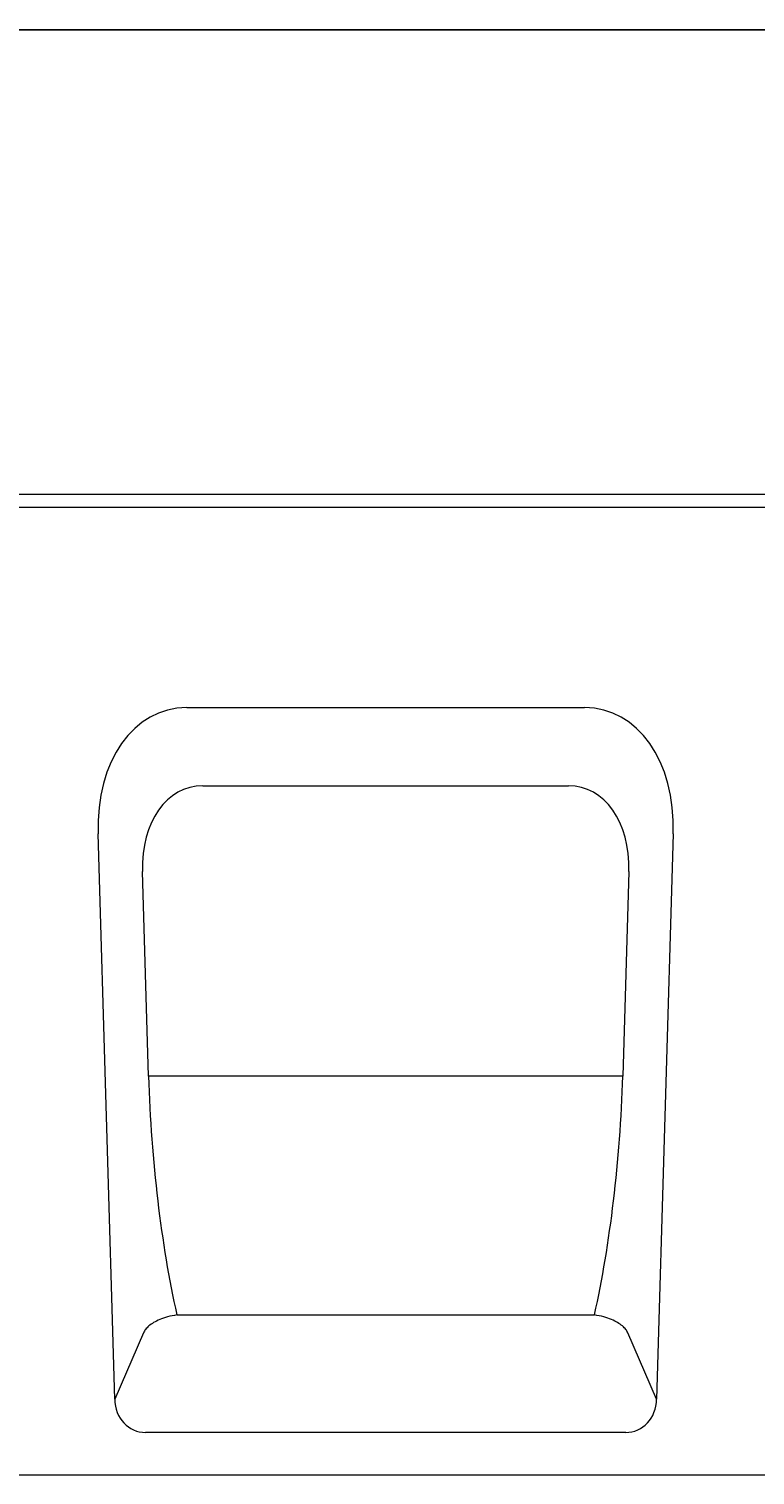
# Model space of a CAD drawing. Units: millimetres. Extents: x 186383 to 189378, y 655976 to 660211.
# Drawn here: x 187705 to 187875, y 659466 to 659805 of the extents above; entities that cross this region are included whole.
import ezdxf

# ---------------------------------------------------------------- set-up
doc = ezdxf.new("R2010")
doc.units = ezdxf.units.MM
doc.layers.add('DUENN-18', color=7, linetype='Continuous', lineweight=9)
doc.styles.get("Standard").update_dxf_attribs({"font": 'arial.ttf'})
doc.dimstyles.get("Standard").update_dxf_attribs({"dimtxt": 0.18, "dimasz": 0.18, "dimexe": 0.18, "dimexo": 0.0625, "dimgap": 0.09, "dimtad": 0, "dimtih": 1, "dimtoh": 1, "dimdec": 4, "dimzin": 0, "dimdsep": 46, "dimtxsty": 'Standard', "dimcen": 0.09, "dimadec": 0, "dimazin": 0, "dimtfac": 1, "dimtdec": 4, "dimtofl": 0, "dimtmove": 0, "dimatfit": 3, "dimfxl": 1, "dimtolj": 1, "dimtzin": 0, "dimarcsym": 0})

# ---------------------------------------------------------------- blocks, each defined once
blk = doc.blocks.new('*D56')
at = {"layer": 'Defpoints', "color": 0, "transparency": 16777216}
for p in [(188038.38, 659804.56), (187038.38, 659692.54), (188038.38, 659692.54)]:
    blk.add_point(p, dxfattribs=at)
at = {"layer": 'DUENN-18', "color": 0, "lineweight": -2, "transparency": 16777216}
for p, q in [((187038.38, 659692.6), (187038.38, 659804.74)), ((187038.56, 659804.56), (187537.72, 659804.56)), ((188038.2, 659804.56), (187539.05, 659804.56)), ((188038.38, 659692.6), (188038.38, 659804.74))]:
    blk.add_line(p, q, dxfattribs=at)
at = {"layer": 'DUENN-18', "color": 0, "transparency": 16777216}
for points in [[(187038.56, 659804.59), (187038.56, 659804.53), (187038.38, 659804.56)], [(188038.2, 659804.59), (188038.2, 659804.53), (188038.38, 659804.56)]]:
    blk.add_solid(points, dxfattribs=at)
at = {"layer": 'DUENN-18', "color": 0, "transparency": 16777216, "insert": (187538.38, 659804.56), "char_height": 0.18, "attachment_point": 5}
blk.add_mtext('\\A1;1000.0000', dxfattribs=at)

msp = doc.modelspace()

# ---------------------------------------------------------------- linework, layer by layer
at = {"layer": 'DUENN-18'}
for p, q in [((188035.38124, 659695.53878), (187041.38124, 659695.53878)), ((187041.38124, 659692.53878), (188035.38124, 659692.53878)), ((187741.71951, 659645.53878), (187835.03698, 659645.53878)), ((187745.48463, 659627.22507), (187831.27186, 659627.22507)), ((187724.81539, 659483.35377), (187720.91568, 659615.94398)), ((187855.84081, 659615.94398), (187851.9411, 659483.35377)), ((187732.74867, 659559.13878), (187731.33802, 659607.10061)), ((187845.41846, 659607.10061), (187844.00782, 659559.13878)), ((187844.00782, 659559.13878), (187732.74867, 659559.13878)), ((187837.34233, 659503.08515), (187739.41416, 659503.08515)), ((187731.57498, 659498.89698), (187724.81539, 659483.35377)), ((187851.9411, 659483.35377), (187845.1815, 659498.89698)), ((187844.70148, 659475.53878), (187732.055, 659475.53878)), ((188035.38124, 659465.53878), (187041.38124, 659465.53878))]:
    msp.add_line(p, q, dxfattribs=at)
at = {"layer": 'DUENN-18', "flags": 128}
for points in [[(187739.39002, 659503.08559), (187738.8285, 659503.00094), (187738.27817, 659502.89847), (187737.74472, 659502.78035), (187737.23283, 659502.64894), (187736.74342, 659502.50602), (187736.2766, 659502.35288), (187735.83243, 659502.19087), (187735.41104, 659502.02134), (187735.01311, 659501.84594), (187734.63841, 659501.66551), (187734.28639, 659501.48057), (187733.95648, 659501.29172), (187733.6481, 659501.09948), (187733.36072, 659500.90446), (187733.09375, 659500.70718), (187732.84678, 659500.50826), (187732.61979, 659500.30822), (187732.41261, 659500.1073), (187732.22507, 659499.90577), (187732.05695, 659499.70382), (187731.90806, 659499.50173), (187731.77823, 659499.29975), (187731.66728, 659499.09806), (187731.57498, 659498.89697)], [(187739.41415, 659503.08515), (187739.41316, 659503.08515), (187739.41215, 659503.08515), (187739.41113, 659503.08515), (187739.41012, 659503.08517), (187739.40913, 659503.08517), (187739.40812, 659503.08517), (187739.40711, 659503.08518), (187739.40612, 659503.0852), (187739.40511, 659503.0852), (187739.4041, 659503.08522), (187739.40309, 659503.08524), (187739.40209, 659503.08526), (187739.40108, 659503.08528), (187739.40007, 659503.0853), (187739.39906, 659503.08532), (187739.39807, 659503.08534), (187739.39706, 659503.08536), (187739.39605, 659503.08539), (187739.39506, 659503.08541), (187739.39404, 659503.08545), (187739.39303, 659503.08547), (187739.39202, 659503.08551), (187739.39103, 659503.08555), (187739.39002, 659503.08559)], [(187837.36646, 659503.08559), (187837.36547, 659503.08555), (187837.36445, 659503.08551), (187837.36344, 659503.08547), (187837.36245, 659503.08545), (187837.36144, 659503.08541), (187837.36043, 659503.08539), (187837.35942, 659503.08536), (187837.35843, 659503.08534), (187837.35742, 659503.08532), (187837.35641, 659503.0853), (187837.35541, 659503.08528), (187837.3544, 659503.08526), (187837.35339, 659503.08524), (187837.35238, 659503.08522), (187837.35139, 659503.0852), (187837.35038, 659503.0852), (187837.34937, 659503.08518), (187837.34836, 659503.08517), (187837.34736, 659503.08517), (187837.34635, 659503.08517), (187837.34534, 659503.08515), (187837.34433, 659503.08515), (187837.34334, 659503.08515), (187837.34233, 659503.08515)], [(187845.18149, 659498.89697), (187845.08922, 659499.09806), (187844.97825, 659499.29975), (187844.84841, 659499.50173), (187844.69954, 659499.70382), (187844.53143, 659499.90577), (187844.34386, 659500.1073), (187844.13671, 659500.30822), (187843.90971, 659500.50826), (187843.66273, 659500.70718), (187843.39576, 659500.90446), (187843.10838, 659501.09948), (187842.8, 659501.29172), (187842.47008, 659501.48057), (187842.11806, 659501.66551), (187841.74336, 659501.84594), (187841.34545, 659502.02134), (187840.92404, 659502.19087), (187840.47988, 659502.35288), (187840.01306, 659502.50602), (187839.52365, 659502.64894), (187839.01175, 659502.78035), (187838.47831, 659502.89847), (187837.92798, 659503.00094), (187837.36646, 659503.08559)]]:
    msp.add_lwpolyline(points, dxfattribs=at)
at = {"layer": 'DUENN-18'}
for centre, major_axis, ratio, start_param, end_param in [((187746.9782, 659610.18344), (-10.30142, 34.6293), 0.691964069, 6.080177578, 7.48731148), ((187829.77828, 659610.18344), (10.30142, 34.6293), 0.691964069, 5.079059134, 6.486193036), ((187749.06054, 659603.18344), (-7.00496, 23.54793), 0.691964069, 6.080177578, 7.48731148), ((187827.69595, 659603.18344), (7.00496, 23.54793), 0.691964069, 5.079059134, 6.486193036), ((187762.18462, 659559.13878), (-3.52376, 101.80391), 0.288812092, 1.560799937, 2.143849397), ((187814.57186, 659559.13878), (-3.52376, -101.80391), 0.288812092, 0.997743256, 1.580792717), ((187733.05934, 659484.77638), (-3.77013, -8.66915), 0.846250074, 5.219649257, 6.635827947), ((187843.69715, 659484.77638), (3.77013, -8.66915), 0.846250074, 5.930542667, 7.346721357)]:
    msp.add_ellipse(centre, major_axis=major_axis, ratio=ratio, start_param=start_param, end_param=end_param, dxfattribs=at)

# ---------------------------------------------------------------- dimensions: what is measured, and where the dimension line sits
dim = msp.add_linear_dim(base=(188038.38124, 659804.5604), p1=(187038.38124, 659692.53878), p2=(188038.38124, 659692.53878), dimstyle='Standard', dxfattribs=at)
dim.commit()
dim.dimension.update_dxf_attribs({"geometry": '*D56', "text_midpoint": (187538.38124, 659804.5604)})

doc.saveas('drawing.dxf')
